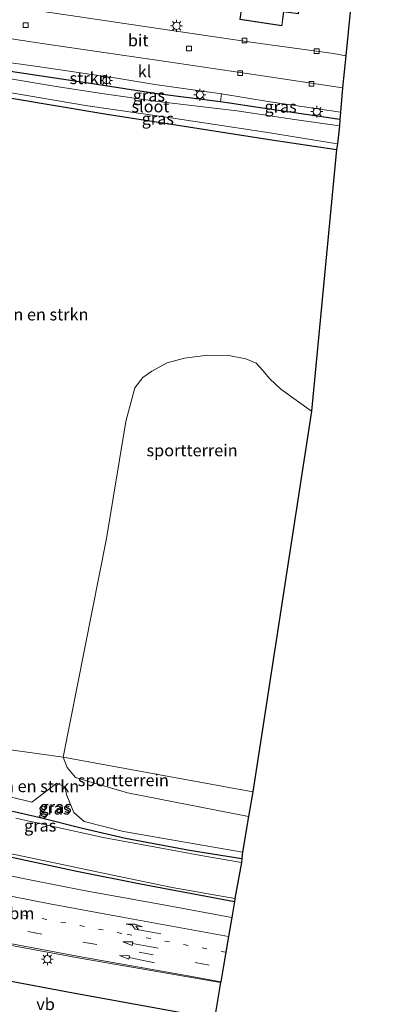
# Model space of a CAD drawing. Units: metres. Extents: x 89997 to 100004, y 462498 to 468751.
# Drawn here: x 91213 to 91291, y 464546 to 464752 of the extents above; entities that cross this region are included whole.
import ezdxf
from ezdxf.enums import TextEntityAlignment as Align

# ---------------------------------------------------------------- set-up
doc = ezdxf.new("R2010")
doc.units = ezdxf.units.M
doc.linetypes.add('VW-1-3_STREEP', pattern=[4, 1, -3])
doc.linetypes.add('VW-3-9_STREEP', pattern=[12, 3, -9])
doc.layers.get('0').update_dxf_attribs({"lineweight": 25})
for name, color, linetype in [('B-ME-GR-BOMENRIJ-L-B1', 10, 'Continuous'), ('B-ME-GW-INSTEEKWATERGANG-L-B1', 10, 'Continuous'), ('B-ME-KG-KADASTRAAL-OPNAMEDTMGRENS-L-B1', 10, 'Continuous')]:
    doc.layers.add(name, color=color, linetype=linetype)
for name, color, linetype, lineweight in [('B-ME-GR-BOMENSTRUIKEN-GV-B6', 93, 'Continuous', 18), ('B-ME-GR-STRUIKEN-GV-B6', 93, 'Continuous', 18), ('B-ME-IE-GRASLAND-GV-B6', 93, 'Continuous', 18), ('B-ME-IE-GRONDWERKLIJN-GROND_INGERICHT-GV-B6', 253, 'Continuous', 18), ('B-ME-IE-HULPGEOMETRIE-L-B1', 53, 'Continuous', 18), ('B-ME-IE-MEUBILAIR_WEGMEUBILAIR-LICHTMAST-S-B1', 8, 'Continuous', 18), ('B-ME-KG-KADASTRAAL-DAKRAND-L-B1', 13, 'Continuous', 18), ('B-ME-OG-BEBOUWING-GV-B6', 173, 'Continuous', 18), ('B-ME-OG-WATER-GV-B6', 153, 'Continuous', 18), ('B-ME-VH-VERH_SOORT-BITUMEN-GV-B6', 8, 'IE-TERREINAFSCHEIDING-NATUURLIJK-HOUTWAL', 18), ('B-ME-VH-VERH_SOORT-KLINKERS-GV-B6', 8, 'IE-TERREINAFSCHEIDING-NATUURLIJK-HOUTWAL', 18), ('B-ME-VV-KOLK-S-B1', 8, 'Continuous', 18), ('B-ME-VW-MARKERING-13STREEP-045-L-B1', 255, 'VW-1-3_STREEP', 18), ('B-ME-VW-MARKERING-39STREEP-015-L-B1', 255, 'VW-3-9_STREEP', 18), ('B-ME-VW-MARKERING-PIJLRD750-S-B1', 7, 'Continuous', 18), ('B-ME-VW-MARKERING-PIJLRE750-S-B1', 7, 'Continuous', 18), ('B-ME-VW-MARKERING-STREEP-015-L-B1', 7, 'Continuous', 18), ('B-ME-VW-MEUBILAIR_WEGMEUBILAIR-VERKEERSBORD-S-B1', 8, 'Continuous', 18)]:
    doc.layers.add(name, color=color, linetype=linetype, lineweight=lineweight)
doc.styles.add('NLCS-ISO', font='NLCS-ISO.TTF')
doc.linetypes.add('IE-TERREINAFSCHEIDING-NATUURLIJK-HOUTWAL', pattern='A,7,-1.5,[67,NLCS.SHX,S=0.75,R=45,X=0,Y=0],-1.5,7,-1.5,[70,NLCS.SHX,S=0.75,R=0,X=0,Y=0],-1.5', length=20)

# ---------------------------------------------------------------- blocks, each defined once
blk = doc.blocks.new('pijl')
for p, q in [((0, 0, 0.1), (5.45, 0, 0.1)), ((7.5, 0, 0.1), (5.45, 0.375, 0.1)), ((5.45, 0.375, 0.1), (5.45, -0.375, 0.1)), ((5.45, -0.375, 0.1), (7.5, 0, 0.1))]:
    blk.add_line(p, q)
blk = doc.blocks.new('pijlr')
for p, q in [((0, 0, 0.1), (5.45, 0, 0.1)), ((5.45, -0.75, 0.1), (4.7, 0, 0.1)), ((6.2, -0.75, 0.1), (5.45, 0, 0.1)), ((4, -0.75, 0.1), (5.45, -0.75, 0.1)), ((5.7, -1.05, 0.1), (4, -0.75, 0.1)), ((7.5, -0.75, 0.1), (5.7, -1.05, 0.1)), ((7.5, -0.75, 0.1), (6.2, -0.75, 0.1))]:
    blk.add_line(p, q)
blk = doc.blocks.new('lantaarnpaal')
for p, q in [((-0.75, 0), (-1.25, 0)), ((-0.88, 0.88), (-0.53, 0.53)), ((0, 0.75), (0, 1.25)), ((0.53, 0.53), (0.88, 0.88)), ((0.75, 0), (1.25, 0)), ((-0.53, -0.53), (-0.88, -0.88)), ((0, -0.75), (0, -1.25)), ((0.53, -0.53), (0.88, -0.88))]:
    blk.add_line(p, q)
blk.add_circle((0, 0), 0.75)
blk = doc.blocks.new('kolk')
blk.add_lwpolyline([(-0.5, -0.5), (0.5, -0.5), (0.5, 0.5), (-0.5, 0.5)], close=True)

msp = doc.modelspace()

# ---------------------------------------------------------------- linework, layer by layer
at = {"layer": 'B-ME-GR-BOMENRIJ-L-B1'}
msp.add_polyline3d([(91196.169, 464553.093, 0.515), (91223.002, 464548.061, 0.536), (91253.416, 464542.563, 0.545)], dxfattribs=at)
at = {"layer": 'B-ME-GR-BOMENSTRUIKEN-GV-B6'}
for points in [[(91210.374, 464735.838, 0.394), (91230.792, 464732.411, 0.391), (91245.738, 464730.085, 0.385), (91264.985, 464727.08, 0.414), (91279.051, 464724.98, 0.316), (91273.803, 464670.026, 0.094), (91267.369, 464674.682, 0.212), (91265.021, 464676.825, 0.144), (91263.56, 464678.579, 0.144), (91262.169, 464680.159, 0.141), (91259.997, 464681.04, 0.207), (91256.431, 464681.776, 0.23), (91252.007, 464681.821, 0.224), (91247.152, 464681.188, 0.201), (91243.49, 464680.243, 0.218), (91240.287, 464678.428, 0.153), (91238.362, 464677.16, 0.159), (91236.701, 464674.93, 0.272), (91234.813, 464667.895, 0.382), (91230.746, 464643.339, 0.501), (91221.656, 464597.404, 0.308), (91186.3676, 464602.3039, -0.6711)], [(91226.076, 464583.91, 0.536), (91223.922, 464585.804, 0.524), (91222.392, 464589.337, 0.524), (91221.981, 464591.145, 0.524), (91220.309, 464591.951, 0.524), (91215.088, 464587.951, 0.394), (91206.774, 464590, 0.394), (91193.381, 464593.057, 0.385), (91187.006, 464594.836, 0.427), (91185.633, 464595.371, 0.427), (91185.043, 464596.358, 0.432), (91185.1191, 464597.3912, 0.432), (91190.3879, 464596.4621, 0.2151), (91187.5166, 464599.3562, -0.3089), (91186.3676, 464602.3039, -0.6711), (91221.656, 464597.404, 0.308), (91222.513, 464595.235, 0.308), (91224.261, 464593.171, 0.308), (91227.051, 464592.332, 0.308), (91235.173, 464589.925, 0.308), (91260.556, 464584.933, 0.515), (91259.257, 464577.448, 0.551), (91234.347, 464581.777, 0.551), (91226.076, 464583.91, 0.536)]]:
    msp.add_polyline3d(points, dxfattribs=at)
at = {"layer": 'B-ME-GR-STRUIKEN-GV-B6'}
msp.add_polyline3d([(91240.859, 464738.677, 0.438), (91254.911, 464736.661, 0.435), (91254.689, 464734.994, 0.285), (91241.354, 464736.723, 0.316), (91227.802, 464738.777, 0.334), (91210.619, 464741.385, 0.352), (91199.598, 464742.7317, 0.3112), (91196.942, 464745.165, 0.302), (91208.691, 464743.496, 0.302), (91215.756, 464742.511, 0.441), (91232.92, 464739.982, 0.441), (91240.859, 464738.677, 0.438)], dxfattribs=at)
at = {"layer": 'B-ME-GW-INSTEEKWATERGANG-L-B1'}
for points in [[(91279.71, 464731.315, 0.266), (91262.096, 464733.871, 0.281), (91256.588, 464734.748, 0.281), (91254.689, 464734.994, 0.285), (91241.354, 464736.723, 0.316), (91227.802, 464738.777, 0.334), (91210.619, 464741.385, 0.352), (91199.598, 464742.7317, 0.3112)], [(91205.1506, 464736.4409, 0.394), (91210.374, 464735.838, 0.394), (91230.792, 464732.411, 0.391), (91245.738, 464730.085, 0.385), (91264.985, 464727.08, 0.414), (91279.051, 464724.98, 0.316)], [(91181.3676, 464597.8276, -0.0118), (91180.974, 464595.323, -0.009), (91180.919, 464594.165, -0.009), (91181.38, 464593.683, -0.009), (91182.713, 464593.284, -0.009), (91187.26, 464591.937, -0.009), (91194.864, 464589.995, -0.009), (91205.481, 464587.334, -0.003), (91216.548, 464584.785, -0.003), (91225.983, 464582.408, 0.24), (91234.716, 464580.393, 0.243), (91248.194, 464577.855, 0.243), (91259.148, 464576.095, 0.243)], [(91176.317, 464589.746, 0.05), (91176.912, 464587.61, -0.036), (91177.943, 464585.925, -0.033), (91178.884, 464584.868, -0.015), (91180.287, 464583.898, -0.015), (91182.303, 464583.114, -0.015), (91184.048, 464582.654, -0.015), (91188.285, 464581.509, -0.015), (91195.391, 464580.006, 0.044), (91209.568, 464576.703, 0.086), (91224.509, 464573.497, 0.107), (91237.894, 464570.82, 0.089), (91257.615, 464567.1, 0.068)]]:
    msp.add_polyline3d(points, dxfattribs=at)
at = {"layer": 'B-ME-IE-GRASLAND-GV-B6'}
for points in [[(91256.588, 464734.748, 0.281), (91262.096, 464733.871, 0.281), (91279.71, 464731.315, 0.266), (91279.675, 464729.996, -0.551), (91270.222, 464731.319, -0.551), (91258.1, 464733.135, -0.551), (91240.971, 464735.174, -0.551), (91230.234, 464736.682, -0.551), (91220.198, 464738.248, -0.551), (91208.944, 464740.116, -0.551), (91200.7413, 464741.4364, -0.551), (91199.598, 464742.7317, 0.3112), (91210.619, 464741.385, 0.352), (91227.802, 464738.777, 0.334), (91241.354, 464736.723, 0.316), (91254.689, 464734.994, 0.285), (91256.588, 464734.748, 0.281)], [(91245.738, 464730.085, 0.385), (91230.792, 464732.411, 0.391), (91210.374, 464735.838, 0.394), (91205.1506, 464736.4409, 0.394), (91203.7947, 464737.9771, -0.551), (91208.705, 464737.253, -0.551), (91226.331, 464734.274, -0.551), (91244.275, 464731.676, -0.551), (91264.144, 464728.676, -0.551), (91279.23, 464726.195, -0.551), (91279.051, 464724.98, 0.316), (91264.985, 464727.08, 0.414), (91245.738, 464730.085, 0.385)], [(91279.883, 464732.861, 0.432), (91279.71, 464731.315, 0.266), (91262.096, 464733.871, 0.281), (91256.588, 464734.748, 0.281), (91254.689, 464734.994, 0.285), (91254.911, 464736.661, 0.435), (91265.066, 464735.043, 0.509), (91279.883, 464732.861, 0.432)], [(91206.774, 464590, 0.394), (91215.088, 464587.951, 0.394), (91220.309, 464591.951, 0.524), (91221.981, 464591.145, 0.524), (91222.392, 464589.337, 0.524), (91223.922, 464585.804, 0.524), (91226.076, 464583.91, 0.536), (91234.347, 464581.777, 0.551), (91259.257, 464577.448, 0.551), (91259.148, 464576.095, 0.243)], [(91259.148, 464576.095, 0.243), (91248.194, 464577.855, 0.243), (91234.716, 464580.393, 0.243), (91225.983, 464582.408, 0.24), (91216.548, 464584.785, -0.003), (91205.481, 464587.334, -0.003)], [(91205.481, 464587.334, -0.003), (91216.548, 464584.785, -0.003), (91225.983, 464582.408, 0.24), (91234.716, 464580.393, 0.243), (91248.194, 464577.855, 0.243), (91259.148, 464576.095, 0.243), (91259.103, 464575.285, -0.551), (91250.997, 464576.715, -0.551), (91241.071, 464578.475, -0.551), (91230.075, 464580.528, -0.551), (91219.927, 464582.809, -0.551), (91211.706, 464584.604, -0.551)], [(91207.042, 464577.878, -0.551), (91219.149, 464575.337, -0.551), (91230.395, 464573.002, -0.551), (91244.531, 464570.07, -0.551), (91257.687, 464567.74, -0.551), (91257.615, 464567.1, 0.068), (91237.894, 464570.82, 0.089), (91224.509, 464573.497, 0.107), (91209.568, 464576.703, 0.086)], [(91209.568, 464576.703, 0.086), (91224.509, 464573.497, 0.107), (91237.894, 464570.82, 0.089), (91257.615, 464567.1, 0.068), (91257.048, 464563.763, 0.184), (91242.686, 464566.379, 0.213), (91225.997, 464569.423, 0.139), (91214.689, 464571.644, 0.234), (91205.644, 464573.461, 0.24)], [(91201.75, 464559.522, 0.459), (91225.158, 464555.219, 0.554), (91254.692, 464550.061, 0.421), (91252.273, 464535.805, 0.557)]]:
    msp.add_polyline3d(points, dxfattribs=at)
at = {"layer": 'B-ME-IE-GRONDWERKLIJN-GROND_INGERICHT-GV-B6'}
for points in [[(91291.145, 464847.778, 0.031), (91280.992, 464744.667, 0.316), (91278.353, 464745.155, 0.37), (91261.5, 464747.492, 0.394), (91243.956, 464750.038, 0.379), (91222.697, 464753.219, 0.325)], [(91267.558, 464750.972, 0.702), (91267.953, 464753.941, 0.702), (91271.009, 464753.518, 0.702), (91274.083, 464774.338, 0.702), (91277.578, 464798.181, 0.702), (91265.663, 464799.909, 0.702), (91258.743, 464752.335, 0.702), (91267.558, 464750.972, 0.702)], [(91221.656, 464597.404, 0.308), (91230.746, 464643.339, 0.501), (91234.813, 464667.895, 0.382), (91236.701, 464674.93, 0.272), (91238.362, 464677.16, 0.159), (91240.287, 464678.428, 0.153), (91243.49, 464680.243, 0.218), (91247.152, 464681.188, 0.201), (91252.007, 464681.821, 0.224), (91256.431, 464681.776, 0.23), (91259.997, 464681.04, 0.207), (91262.169, 464680.159, 0.141), (91263.56, 464678.579, 0.144), (91265.021, 464676.825, 0.144), (91267.369, 464674.682, 0.212), (91273.803, 464670.026, 0.094), (91261.429, 464590.096, -0.013), (91221.656, 464597.404, 0.308)], [(91221.656, 464597.404, 0.308), (91261.429, 464590.096, -0.013), (91260.556, 464584.933, 0.515), (91235.173, 464589.925, 0.308), (91227.051, 464592.332, 0.308), (91224.261, 464593.171, 0.308), (91222.513, 464595.235, 0.308), (91221.656, 464597.404, 0.308)]]:
    msp.add_polyline3d(points, dxfattribs=at)
at = {"layer": 'B-ME-IE-HULPGEOMETRIE-L-B1'}
msp.add_polyline3d([(91261.429, 464590.096, -0.013), (91221.656, 464597.404, 0.308), (91186.3676, 464602.3039, -0.6711), (91177.5322, 464603.3634, -0.3089), (91175.3169, 464603.7988, -0.0811), (91168.9979, 464605.0756, 0.1978), (91168.8409, 464605.1094, 0.2208), (91158.5018, 464607.3391, 0.3841), (91153.9072, 464608.33, 0.4481), (91149.7806, 464609.3942, 0.4527), (91149.2921, 464609.4997, 0.3318), (91069.8433, 464632.9907, 0.4189)], dxfattribs=at)
at = {"layer": 'B-ME-KG-KADASTRAAL-DAKRAND-L-B1'}
msp.add_polyline3d([(91274.034, 464774.345, 6.785), (91270.967, 464753.574, 6.785), (91267.91, 464753.997, 6.785), (91267.515, 464751.029, 6.794), (91258.8, 464752.377, 6.77), (91265.705, 464799.852, 6.779), (91277.521, 464798.139, 6.779), (91274.034, 464774.345, 6.785)], dxfattribs=at)
at = {"layer": 'B-ME-KG-KADASTRAAL-OPNAMEDTMGRENS-L-B1'}
for points in [[(91291.145, 464847.778, 0.031), (91280.992, 464744.667, 0.316), (91280.266, 464737.942, 0.346), (91279.883, 464732.861, 0.432), (91279.71, 464731.315, 0.266), (91279.675, 464729.996, -0.551), (91279.23, 464726.195, -0.551), (91279.051, 464724.98, 0.316), (91273.803, 464670.026, 0.094), (91261.429, 464590.096, -0.013)], [(91261.429, 464590.096, -0.013), (91260.556, 464584.933, 0.515), (91259.257, 464577.448, 0.551), (91259.148, 464576.095, 0.243), (91259.103, 464575.285, -0.551), (91257.687, 464567.74, -0.551), (91257.615, 464567.1, 0.068), (91257.048, 464563.763, 0.184), (91256.355, 464559.733, 0.45), (91255.771, 464556.457, 0.453), (91255.225, 464553.156, 0.504), (91254.723, 464550.222, 0.424), (91254.692, 464550.061, 0.421), (91252.273, 464535.805, 0.557)]]:
    msp.add_polyline3d(points, dxfattribs=at)
at = {"layer": 'B-ME-OG-BEBOUWING-GV-B6'}
msp.add_polyline3d([(91274.083, 464774.338, 0.702), (91271.009, 464753.518, 0.702), (91267.953, 464753.941, 0.702), (91267.558, 464750.972, 0.702), (91258.743, 464752.335, 0.702), (91265.663, 464799.909, 0.702), (91277.578, 464798.181, 0.702), (91274.083, 464774.338, 0.702)], dxfattribs=at)
at = {"layer": 'B-ME-OG-WATER-GV-B6'}
for points in [[(91264.144, 464728.676, -0.551), (91244.275, 464731.676, -0.551), (91226.331, 464734.274, -0.551), (91208.705, 464737.253, -0.551), (91203.7947, 464737.9771, -0.551), (91200.7413, 464741.4364, -0.551), (91208.944, 464740.116, -0.551), (91220.198, 464738.248, -0.551), (91230.234, 464736.682, -0.551), (91240.971, 464735.174, -0.551), (91258.1, 464733.135, -0.551), (91270.222, 464731.319, -0.551), (91279.675, 464729.996, -0.551), (91279.23, 464726.195, -0.551), (91264.144, 464728.676, -0.551)], [(91211.706, 464584.604, -0.551), (91219.927, 464582.809, -0.551), (91230.075, 464580.528, -0.551), (91241.071, 464578.475, -0.551), (91250.997, 464576.715, -0.551), (91259.103, 464575.285, -0.551), (91257.687, 464567.74, -0.551), (91244.531, 464570.07, -0.551), (91230.395, 464573.002, -0.551), (91219.149, 464575.337, -0.551), (91207.042, 464577.878, -0.551)]]:
    msp.add_polyline3d(points, dxfattribs=at)
at = {"layer": 'B-ME-VH-VERH_SOORT-BITUMEN-GV-B6'}
for points in [[(91280.992, 464744.667, 0.316), (91280.266, 464737.942, 0.346), (91262.605, 464740.622, 0.334), (91243.697, 464743.378, 0.287), (91219.122, 464746.965, 0.275), (91202.45, 464749.527, 0.346), (91197.639, 464750.254, 0.255), (91190.487, 464751.335, 0.12), (91191.401, 464757.781, 0.248), (91204.922, 464755.816, 0.319), (91222.697, 464753.219, 0.325), (91243.956, 464750.038, 0.379), (91261.5, 464747.492, 0.394), (91278.353, 464745.155, 0.37), (91280.992, 464744.667, 0.316)], [(91205.644, 464573.461, 0.24), (91214.689, 464571.644, 0.234), (91225.997, 464569.423, 0.139), (91242.686, 464566.379, 0.213), (91257.048, 464563.763, 0.184), (91256.355, 464559.733, 0.45), (91255.771, 464556.457, 0.453), (91255.225, 464553.156, 0.504), (91254.723, 464550.222, 0.424), (91254.692, 464550.061, 0.421), (91225.158, 464555.219, 0.554), (91201.75, 464559.522, 0.459)]]:
    msp.add_polyline3d(points, dxfattribs=at)
at = {"layer": 'B-ME-VH-VERH_SOORT-KLINKERS-GV-B6'}
msp.add_polyline3d([(91280.266, 464737.942, 0.346), (91279.883, 464732.861, 0.432), (91265.066, 464735.043, 0.509), (91254.911, 464736.661, 0.435), (91240.859, 464738.677, 0.438), (91232.92, 464739.982, 0.441), (91215.756, 464742.511, 0.441), (91208.691, 464743.496, 0.302), (91196.942, 464745.165, 0.302), (91197.639, 464750.254, 0.255), (91202.45, 464749.527, 0.346), (91219.122, 464746.965, 0.275), (91243.697, 464743.378, 0.287), (91262.605, 464740.622, 0.334), (91280.266, 464737.942, 0.346)], dxfattribs=at)
at = {"layer": 'B-ME-VW-MARKERING-13STREEP-045-L-B1'}
msp.add_polyline3d([(91255.771, 464556.457, 0.453), (91233.983, 464560.415, 0.385), (91210.255, 464564.787, 0.441), (91190.525, 464568.937, 0.495), (91174.358, 464572.551, 0.495)], dxfattribs=at)
at = {"layer": 'B-ME-VW-MARKERING-39STREEP-015-L-B1'}
msp.add_polyline3d([(91047.312, 464603.49, 0.341), (91067.17, 464597.742, 0.341), (91087.281, 464592.127, 0.379), (91108.807, 464586.139, 0.492), (91132.405, 464579.68, 0.557), (91145.538, 464576.288, 0.672), (91167.711, 464570.742, 0.569), (91190.937, 464565.476, 0.587), (91202.428, 464563.048, 0.578), (91225.766, 464558.579, 0.581), (91249.379, 464554.286, 0.56), (91255.225, 464553.156, 0.504)], dxfattribs=at)
at = {"layer": 'B-ME-VW-MARKERING-STREEP-015-L-B1'}
for points in [[(91140.261, 464574.332, 0.708), (91151.955, 464571.404, 0.643), (91171.212, 464566.73, 0.616), (91190.934, 464562.128, 0.678), (91205.965, 464559.091, 0.655), (91225.337, 464555.508, 0.616), (91248.624, 464551.377, 0.548), (91254.723, 464550.222, 0.424)], [(91256.355, 464559.733, 0.45), (91234.028, 464563.818, 0.432), (91218.833, 464566.621, 0.432), (91206.673, 464568.986, 0.418)]]:
    msp.add_polyline3d(points, dxfattribs=at)

# ---------------------------------------------------------------- block references
at = {"layer": 'B-ME-IE-MEUBILAIR_WEGMEUBILAIR-LICHTMAST-S-B1', "rotation": 90}
for p in [(91245.454, 464750.977, 0.346), (91230.758, 464739.525, -0.004), (91250.353, 464736.489, 0.293), (91274.888, 464732.952, 0.45), (91218.338, 464554.984, 0.133)]:
    msp.add_blockref('lantaarnpaal', p, dxfattribs=at)
at = {"layer": 'B-ME-VV-KOLK-S-B1', "rotation": 90}
for p in [(91213.794, 464751.118, 0.195), (91259.698, 464747.906, 0.358), (91248.054, 464746.195, 0.245), (91274.855, 464745.665, 0.376), (91258.8, 464741.016, 0.352), (91273.789, 464738.806, 0.316)]:
    msp.add_blockref('kolk', p, dxfattribs=at)
at = {"layer": 'B-ME-VW-MARKERING-PIJLRD750-S-B1'}
for p, rotation in [((91241.595, 464557.317, 0.32), 170), ((91240.84, 464554.214, 0.32), 168)]:
    msp.add_blockref('pijl', p, dxfattribs=dict(at, rotation=rotation))
at = {"layer": 'B-ME-VW-MARKERING-PIJLRE750-S-B1', "rotation": 170}
msp.add_blockref('pijlr', (91242.128, 464560.333, 0.326), dxfattribs=at)

# ---------------------------------------------------------------- texts
at = {"layer": 'B-ME-GR-BOMENSTRUIKEN-GV-B6', "ltscale": 0.2, "style": 'NLCS-ISO'}
for p in [(91216.4519, 464690.3651), (91214.4953, 464591.307)]:
    msp.add_text('bmn en strkn', height=2.5, dxfattribs=at).set_placement(p, align=Align.MIDDLE_CENTER)
at = {"layer": 'B-ME-GR-STRUIKEN-GV-B6', "ltscale": 0.2, "style": 'NLCS-ISO'}
msp.add_text('strkn', height=2.5, dxfattribs=at).set_placement((91227.0833, 464739.9816), align=Align.MIDDLE_CENTER)
at = {"layer": 'B-ME-IE-GRASLAND-GV-B6', "ltscale": 0.2, "style": 'NLCS-ISO'}
for p in [(91239.654, 464736.3638), (91267.286, 464733.988), (91241.5124, 464731.4786), (91219.7995, 464586.6133), (91220.088, 464586.9613), (91216.836, 464583.0308)]:
    msp.add_text('gras', height=2.5, dxfattribs=at).set_placement(p, align=Align.MIDDLE_CENTER)
at = {"layer": 'B-ME-IE-GRONDWERKLIJN-GROND_INGERICHT-GV-B6', "ltscale": 0.2, "style": 'NLCS-ISO'}
for p in [(91248.7027, 464661.8331), (91234.2869, 464592.5625)]:
    msp.add_text('sportterrein', height=2.5, dxfattribs=at).set_placement(p, align=Align.MIDDLE_CENTER)
at = {"layer": 'B-ME-OG-WATER-GV-B6', "ltscale": 0.2, "style": 'NLCS-ISO'}
msp.add_text('sloot', height=2.5, dxfattribs=at).set_placement((91239.9806, 464734.0556), align=Align.MIDDLE_CENTER)
at = {"layer": 'B-ME-VH-VERH_SOORT-BITUMEN-GV-B6', "ltscale": 0.2, "style": 'NLCS-ISO'}
msp.add_text('bit', height=2.5, dxfattribs=at).set_placement((91237.4053, 464747.9239), align=Align.MIDDLE_CENTER)
at = {"layer": 'B-ME-VH-VERH_SOORT-KLINKERS-GV-B6', "ltscale": 0.2, "style": 'NLCS-ISO'}
msp.add_text('kl', height=2.5, dxfattribs=at).set_placement((91238.7382, 464741.4017), align=Align.MIDDLE_CENTER)
at = {"layer": 'B-ME-VW-MARKERING-13STREEP-045-L-B1', "ltscale": 0.2, "style": 'NLCS-ISO'}
msp.add_text('bm', height=2.5, dxfattribs=at).set_placement((91212.9784, 464564.6294), align=Align.MIDDLE_CENTER)
at = {"layer": 'B-ME-VW-MEUBILAIR_WEGMEUBILAIR-VERKEERSBORD-S-B1', "ltscale": 0.2, "style": 'NLCS-ISO'}
msp.add_text('vb', height=2.5, dxfattribs=at).set_placement((91216.027, 464543.502, 0.714), align=Align.BOTTOM_LEFT)

doc.saveas('drawing.dxf')
